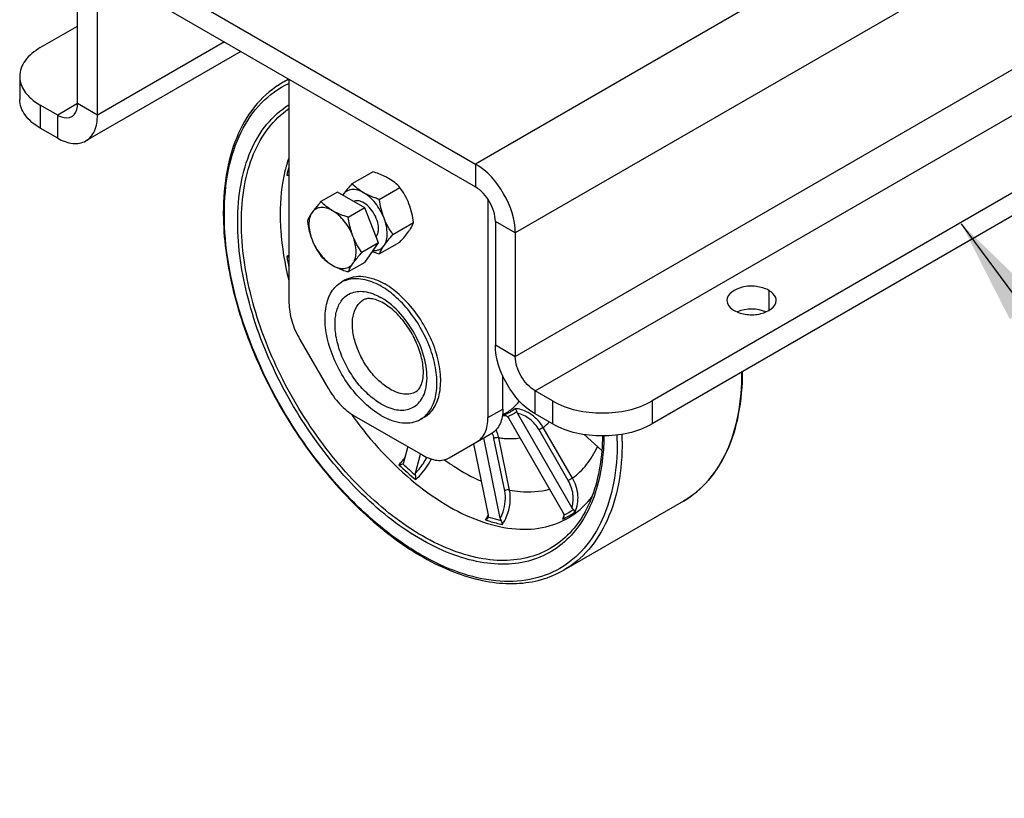
# Model space of a CAD drawing. Units: millimetres. Extents: x 235 to 13585, y -5508 to -773.
# Drawn here: x 10441 to 10721, y -3798 to -3577 of the extents above; entities that cross this region are included whole.
import ezdxf

# ---------------------------------------------------------------- set-up
doc = ezdxf.new("R2010")
doc.units = ezdxf.units.MM
doc.header["$LTSCALE"] = 346.5
doc.layers.get('0').update_dxf_attribs({"linetype": 'CONTINUOUS'})
for name, color, linetype in [('ASSI', 7, 'CONTINUOUS'), ('DETAILS', 7, 'CONTINUOUS'), ('GEOM', 7, 'CONTINUOUS')]:
    doc.layers.add(name, color=color, linetype=linetype)
doc.styles.get("Standard").update_dxf_attribs({"font": 'txt', "width": 0.8})
doc.dimstyles.get("Standard").update_dxf_attribs({"dimtxt": 30, "dimasz": 30, "dimexe": 0.5, "dimexo": 1.6, "dimtad": 1, "dimdec": 3, "dimdsep": 46, "dimtxsty": 'Standard', "dimblk": '_FILLED', "dimblk1": '_FILLED', "dimblk2": '_FILLED', "dimcen": 0.09, "dimadec": 0, "dimazin": 0, "dimtol": 1, "dimtp": 0.001, "dimtm": 0.001, "dimtfac": 1, "dimtdec": 3, "dimtofl": 0, "dimtmove": 0, "dimatfit": 3, "dimldrblk": '_FILLED', "dimfxl": 1, "dimtolj": 1, "dimarcsym": 0})

# ---------------------------------------------------------------- blocks, each defined once
blk = doc.blocks.new('_FILLED')
at = {"color": 0, "linetype": 'ByBlock'}
blk.add_solid([(0, 0), (-1, 0.1667), (-1, -0.1667)], dxfattribs=at)

msp = doc.modelspace()

# ---------------------------------------------------------------- linework, layer by layer
at = {"color": 7, "linetype": 'Continuous'}
for p, q in [((10535.73, -3623.16), (10541.6, -3619.77)), ((10543.48, -3627.64), (10549.35, -3624.25)), ((10531.59, -3625.55), (10526.89, -3628.26)), ((10539.35, -3630.02), (10531.59, -3625.55)), ((10539.35, -3630.02), (10534.64, -3632.74)), ((10543.23, -3640.02), (10539.35, -3630.02)), ((10547.36, -3637.63), (10553.23, -3634.24)), ((10543.23, -3640.02), (10538.52, -3642.74)), ((10539.35, -3645.54), (10543.23, -3640.02)), ((10543.48, -3643.15), (10549.35, -3639.76)), ((10539.35, -3645.54), (10534.64, -3648.25)), ((10578.71, -3689.03), (10579.11, -3689.04)), ((10598.24, -3715.24), (10582.76, -3688.44)), ((10580.26, -3689.88), (10595.74, -3716.69)), ((10577.85, -3718.29), (10573.17, -3695.42)), ((10601.69, -3694.45), (10606.78, -3698.97)), ((10606.99, -3694.93), (10606.9, -3694.85)), ((10551.57, -3697.91), (10550.36, -3702.42)), ((10570.28, -3697.09), (10574.43, -3717.37)), ((10553.78, -3705.45), (10555.23, -3700.02)), ((10550.22, -3702.7), (10550.12, -3702.78)), ((10574.38, -3718.12), (10574.44, -3717.95))]:
    msp.add_line(p, q, dxfattribs=at)
at = {"color": 9, "linetype": 'Continuous'}
for p, q in [((10590.09, -3692.48), (10588.9, -3693.17)), ((10598.4, -3706.87), (10590.09, -3692.48)), ((10580.49, -3710.24), (10577.44, -3695.38)), ((10597.21, -3707.56), (10588.9, -3693.17)), ((10579.12, -3710.45), (10576.08, -3695.59)), ((10598.4, -3706.87), (10597.21, -3707.56))]:
    msp.add_line(p, q, dxfattribs=at)
for centre, radius, start, end in [((10559.31, -3629.54), 43.03, 164.7928, 168.3764), ((10517.59, -3633.64), 12.77, 89.1451, 91.933), ((10523.71, -3665.66), 22.84, 105.029, 106.6468), ((10602.45, -3629.55), 86.46, 189.4675, 191.7071), ((10574.8, -3678.29), 11.43, 290.033, 291.8148), ((10577.91, -3696.75), 7.76, 81.1957, 84.0354), ((10574.82, -3678.4), 11.32, 291.8871, 309.9249), ((10577.86, -3697.07), 8.08, 77.3612, 81.1891), ((10575.49, -3678.74), 11.56, 292.5056, 307.4958), ((10580.36, -3697.92), 11.11, 47.1107, 55.6078), ((10580.84, -3680.88), 14.84, 308.5636, 317.4035), ((10568.28, -3697.04), 7.92, 21.5408, 22.3999), ((10530.62, -3685.26), 25.61, 316.0243, 319.0353), ((10610.79, -3638.23), 89.52, 226.3835, 230.4871), ((10530.37, -3685.04), 25.94, 319.0225, 321.7118), ((10609.63, -3639.34), 86.98, 226.8309, 230.0398), ((10562.32, -3711.7), 13.36, 331.955, 332.7282), ((10562.11, -3711.6), 13.59, 332.7317, 334.8928), ((10587.97, -3715.1), 8.38, 339.7959, 343.9624), ((10586.24, -3697.35), 22.23, 296.0272, 303.9742), ((10586.16, -3698.04), 22.54, 296.0473, 305.1611), ((10562.73, -3711.93), 12.88, 328.0772, 331.9754), ((10588.35, -3715.24), 7.98, 335.9519, 339.7938), ((10586.14, -3697.99), 22.6, 294.8353, 296.0373)]:
    msp.add_arc(centre, radius, start, end, dxfattribs=at)
at = {"color": 7, "linetype": 'Continuous'}
for centre, radius, start, end in [((10547.49, -3636.32), 17.48, 144.8935, 145.4912), ((10536.37, -3628.5), 3.9, 144.9057, 147.4402), ((10514.2, -3649.54), 6.49, 56.3997, 62.8476), ((10580.03, -3717.84), 2.22, 191.6214, 209.3445)]:
    msp.add_arc(centre, radius, start, end, dxfattribs=at)
for points, knots in [([(10546.08, -3621.66), (10545.74, -3621.47), (10544.3, -3620.71), (10542.77, -3620.14), (10541.6, -3619.77)], [0, 0, 0, 0, 0.238312, 1, 1, 1, 1]), ([(10549.35, -3624.25), (10548.89, -3623.76), (10547.86, -3622.81), (10546.7, -3622.02), (10546.08, -3621.66)], [0, 0, 0, 0, 0.480205, 1, 1, 1, 1]), ([(10535.73, -3623.16), (10535.25, -3623.69), (10534.37, -3624.7), (10533.55, -3625.75), (10533.19, -3626.26)], [0, 0, 0, 0, 0.532661, 1, 1, 1, 1]), ([(10539, -3625.74), (10538.46, -3625.43), (10537.38, -3624.94), (10535.7, -3624.73), (10534.2, -3625.17), (10533.47, -3625.87), (10533.19, -3626.26)], [0, 0, 0, 0, 0.293857, 0.547076, 0.773538, 1, 1, 1, 1]), ([(10539, -3625.74), (10538.38, -3625.38), (10537.22, -3624.59), (10536.19, -3623.64), (10535.73, -3623.16)], [0, 0, 0, 0, 0.519795, 1, 1, 1, 1]), ([(10551.89, -3628.9), (10551.57, -3628.06), (10550.81, -3626.46), (10549.86, -3624.96), (10549.35, -3624.25)], [0, 0, 0, 0, 0.506121, 1, 1, 1, 1]), ([(10526.89, -3628.26), (10526.64, -3628.53), (10525.76, -3629.53), (10524.91, -3630.57), (10524.35, -3631.37)], [0, 0, 0, 0, 0.272833, 1, 1, 1, 1]), ([(10530.17, -3630.85), (10529.54, -3630.48), (10528.38, -3629.7), (10527.35, -3628.75), (10526.89, -3628.26)], [0, 0, 0, 0, 0.519796, 1, 1, 1, 1]), ([(10538.25, -3628.24), (10537.9, -3628.12), (10537.21, -3627.96), (10536.51, -3628.07), (10536.21, -3628.2)], [0, 0, 0, 0, 0.533447, 1, 1, 1, 1]), ([(10543.25, -3635.95), (10543.25, -3635.17), (10542.92, -3633.53), (10541.82, -3631.27), (10540.26, -3629.39), (10538.92, -3628.49), (10538.25, -3628.24)], [0, 0, 0, 0, 0.243302, 0.512486, 0.774709, 1, 1, 1, 1]), ([(10543.48, -3627.64), (10543.08, -3627.51), (10541.54, -3626.99), (10540.04, -3626.34), (10539, -3625.74)], [0, 0, 0, 0, 0.260474, 1, 1, 1, 1]), ([(10544.82, -3632.98), (10544.23, -3631.45), (10542.99, -3629.31), (10540.84, -3627.01), (10539.63, -3626.1), (10539, -3625.74)], [0, 0, 0, 0, 0.521739, 0.771685, 1, 1, 1, 1]), ([(10544.82, -3632.98), (10544.49, -3632.13), (10543.95, -3630.36), (10543.62, -3628.55), (10543.48, -3627.64)], [0, 0, 0, 0, 0.497276, 1, 1, 1, 1]), ([(10530.17, -3630.85), (10529.62, -3630.53), (10528.54, -3630.05), (10526.86, -3629.83), (10525.36, -3630.27), (10524.63, -3630.97), (10524.35, -3631.37)], [0, 0, 0, 0, 0.293861, 0.547076, 0.773535, 1, 1, 1, 1]), ([(10534.64, -3632.74), (10534.24, -3632.61), (10532.7, -3632.09), (10531.2, -3631.45), (10530.17, -3630.85)], [0, 0, 0, 0, 0.260473, 1, 1, 1, 1]), ([(10535.98, -3638.08), (10535.39, -3636.56), (10534.15, -3634.41), (10532, -3632.11), (10530.79, -3631.21), (10530.17, -3630.85)], [0, 0, 0, 0, 0.521739, 0.771682, 1, 1, 1, 1]), ([(10553.23, -3634.24), (10553.1, -3633.33), (10552.77, -3631.52), (10552.22, -3629.75), (10551.89, -3628.9)], [0, 0, 0, 0, 0.502724, 1, 1, 1, 1]), ([(10524.35, -3631.37), (10524.19, -3631.59), (10523.68, -3632.35), (10523.24, -3633.17), (10523.01, -3633.78)], [0, 0, 0, 0, 0.293865, 1, 1, 1, 1]), ([(10523.01, -3633.78), (10523.08, -3634.24), (10523.37, -3636.05), (10523.85, -3637.84), (10524.35, -3639.12)], [0, 0, 0, 0, 0.251932, 1, 1, 1, 1]), ([(10524.35, -3631.37), (10523.68, -3632.31), (10523.31, -3634.31), (10523.63, -3636.94), (10524.06, -3638.39), (10524.35, -3639.12)], [0, 0, 0, 0, 0.435473, 0.704967, 1, 1, 1, 1]), ([(10535.98, -3638.08), (10535.82, -3637.66), (10535.21, -3635.92), (10534.84, -3634.11), (10534.64, -3632.74)], [0, 0, 0, 0, 0.247845, 1, 1, 1, 1]), ([(10547.36, -3637.63), (10546.86, -3636.92), (10545.9, -3635.42), (10545.15, -3633.82), (10544.82, -3632.98)], [0, 0, 0, 0, 0.493879, 1, 1, 1, 1]), ([(10544.82, -3640.74), (10545.49, -3639.79), (10545.86, -3637.8), (10545.54, -3635.16), (10545.11, -3633.71), (10544.82, -3632.98)], [0, 0, 0, 0, 0.435473, 0.70497, 1, 1, 1, 1]), ([(10543.18, -3636.79), (10543.19, -3636.72), (10543.23, -3636.44), (10543.25, -3636.16), (10543.25, -3635.95)], [0, 0, 0, 0, 0.24107, 1, 1, 1, 1]), ([(10549.35, -3639.76), (10549.83, -3639.23), (10550.71, -3638.22), (10551.53, -3637.17), (10551.89, -3636.66)], [0, 0, 0, 0, 0.532661, 1, 1, 1, 1]), ([(10551.89, -3636.66), (10552.05, -3636.43), (10552.56, -3635.67), (10553, -3634.85), (10553.23, -3634.24)], [0, 0, 0, 0, 0.293865, 1, 1, 1, 1]), ([(10524.35, -3639.12), (10524.67, -3639.96), (10525.43, -3641.56), (10526.38, -3643.06), (10526.89, -3643.77)], [0, 0, 0, 0, 0.506121, 1, 1, 1, 1]), ([(10524.35, -3639.12), (10524.94, -3640.65), (10526.18, -3642.8), (10528.33, -3645.1), (10529.54, -3646), (10530.17, -3646.36)], [0, 0, 0, 0, 0.521739, 0.771682, 1, 1, 1, 1]), ([(10538.52, -3642.74), (10538.02, -3642.02), (10537.07, -3640.53), (10536.31, -3638.92), (10535.98, -3638.08)], [0, 0, 0, 0, 0.493879, 1, 1, 1, 1]), ([(10535.98, -3645.84), (10536.65, -3644.89), (10537.02, -3642.9), (10536.7, -3640.27), (10536.27, -3638.82), (10535.98, -3638.08)], [0, 0, 0, 0, 0.435473, 0.704967, 1, 1, 1, 1]), ([(10542.54, -3638.25), (10542.62, -3638.15), (10542.94, -3637.72), (10543.11, -3637.19), (10543.18, -3636.79)], [0, 0, 0, 0, 0.23156, 1, 1, 1, 1]), ([(10544.82, -3640.74), (10545.18, -3640.23), (10546.01, -3639.17), (10546.89, -3638.16), (10547.36, -3637.63)], [0, 0, 0, 0, 0.467339, 1, 1, 1, 1]), ([(10541.73, -3642.16), (10542.04, -3642.18), (10542.65, -3642.16), (10543.51, -3641.9), (10544.26, -3641.42), (10544.65, -3640.98), (10544.82, -3640.74)], [0, 0, 0, 0, 0.261136, 0.50749, 0.749867, 1, 1, 1, 1]), ([(10543.48, -3643.15), (10543.55, -3642.97), (10543.92, -3642.12), (10544.4, -3641.33), (10544.82, -3640.74)], [0, 0, 0, 0, 0.210275, 1, 1, 1, 1]), ([(10526.89, -3643.77), (10527.35, -3644.26), (10528.38, -3645.21), (10529.54, -3646), (10530.17, -3646.36)], [0, 0, 0, 0, 0.480204, 1, 1, 1, 1]), ([(10535.98, -3645.84), (10536.16, -3645.6), (10536.95, -3644.52), (10537.83, -3643.51), (10538.52, -3642.74)], [0, 0, 0, 0, 0.223918, 1, 1, 1, 1]), ([(10541.52, -3642.45), (10541.67, -3642.52), (10542.32, -3642.77), (10542.98, -3642.99), (10543.48, -3643.15)], [0, 0, 0, 0, 0.24659, 1, 1, 1, 1]), ([(10530.17, -3646.36), (10530.71, -3646.68), (10531.79, -3647.16), (10533.47, -3647.37), (10534.97, -3646.94), (10535.7, -3646.24), (10535.98, -3645.84)], [0, 0, 0, 0, 0.293861, 0.547076, 0.773535, 1, 1, 1, 1]), ([(10530.17, -3646.36), (10530.5, -3646.55), (10531.94, -3647.31), (10533.47, -3647.88), (10534.64, -3648.25)], [0, 0, 0, 0, 0.238312, 1, 1, 1, 1]), ([(10534.64, -3648.25), (10534.71, -3648.07), (10535.08, -3647.23), (10535.56, -3646.44), (10535.98, -3645.84)], [0, 0, 0, 0, 0.210275, 1, 1, 1, 1]), ([(10582.09, -3687.08), (10582.13, -3687.12), (10582.34, -3687.36), (10582.46, -3687.66), (10582.53, -3687.91)], [0, 0, 0, 0, 0.18256, 1, 1, 1, 1]), ([(10549.04, -3703.04), (10549.25, -3703.03), (10549.62, -3702.97), (10549.98, -3702.87), (10550.12, -3702.78)], [0, 0, 0, 0, 0.558384, 1, 1, 1, 1]), ([(10553.77, -3706.01), (10553.76, -3705.96), (10553.73, -3705.77), (10553.74, -3705.58), (10553.78, -3705.45)], [0, 0, 0, 0, 0.274539, 1, 1, 1, 1]), ([(10574.43, -3717.37), (10574.44, -3717.42), (10574.48, -3717.61), (10574.48, -3717.81), (10574.44, -3717.95)], [0, 0, 0, 0, 0.272598, 1, 1, 1, 1]), ([(10599.14, -3716.47), (10599.14, -3716.42), (10599.04, -3716.15), (10598.83, -3715.94), (10598.66, -3715.79)], [0, 0, 0, 0, 0.166276, 1, 1, 1, 1]), ([(10573.67, -3718.74), (10573.74, -3718.7), (10574.02, -3718.54), (10574.27, -3718.32), (10574.38, -3718.12)], [0, 0, 0, 0, 0.269993, 1, 1, 1, 1]), ([(10578.46, -3720.03), (10578.45, -3719.94), (10578.38, -3719.56), (10578.24, -3719.19), (10578.09, -3718.93)], [0, 0, 0, 0, 0.212556, 1, 1, 1, 1])]:
    msp.add_open_spline(points, degree=3, knots=knots, dxfattribs=at)
for points in [[(10517.16, -3620.88), (10517.36, -3620.75), (10517.57, -3620.65), (10517.79, -3620.6)], [(10579.11, -3689.05), (10579.4, -3689.09), (10579.71, -3689.21), (10579.92, -3689.42)], [(10579.92, -3689.42), (10580.05, -3689.56), (10580.16, -3689.71), (10580.26, -3689.88)], [(10582.76, -3688.44), (10582.66, -3688.27), (10582.58, -3688.09), (10582.53, -3687.91)], [(10550.36, -3702.42), (10550.34, -3702.52), (10550.29, -3702.62), (10550.22, -3702.7)], [(10553.84, -3707.29), (10553.86, -3706.87), (10553.85, -3706.43), (10553.77, -3706.01)], [(10595.74, -3716.69), (10595.85, -3716.89), (10595.95, -3717.1), (10595.99, -3717.33)], [(10595.92, -3718.02), (10596, -3717.8), (10596.04, -3717.55), (10595.99, -3717.33)], [(10598.66, -3715.79), (10598.49, -3715.63), (10598.35, -3715.44), (10598.24, -3715.24)], [(10595.63, -3718.49), (10595.75, -3718.35), (10595.85, -3718.19), (10595.92, -3718.02)]]:
    msp.add_open_spline(points, degree=3, dxfattribs=at)
at = {"color": 9, "linetype": 'Continuous'}
for points, knots in [([(10586.64, -3688.75), (10586.29, -3688.51), (10584.9, -3687.67), (10583.29, -3687.18), (10582.09, -3687.08)], [0, 0, 0, 0, 0.259625, 1, 1, 1, 1]), ([(10588.9, -3693.17), (10588.23, -3691.99), (10586.46, -3689.93), (10584.01, -3688.71), (10582.76, -3688.44)], [0, 0, 0, 0, 0.514228, 1, 1, 1, 1]), ([(10577.44, -3695.38), (10577.23, -3695.32), (10576.75, -3695.34), (10576.29, -3695.48), (10576.08, -3695.59)], [0, 0, 0, 0, 0.480609, 1, 1, 1, 1]), ([(10577.44, -3695.38), (10577.4, -3695.18), (10577.21, -3694.4), (10576.93, -3693.64), (10576.66, -3693.11)], [0, 0, 0, 0, 0.257675, 1, 1, 1, 1]), ([(10577.44, -3695.38), (10577.96, -3695.46), (10579.95, -3695.71), (10581.99, -3695.65), (10583.45, -3695.41)], [0, 0, 0, 0, 0.261327, 1, 1, 1, 1]), ([(10598.4, -3706.87), (10599.9, -3705.77), (10602.7, -3703.04), (10604.7, -3699.69), (10605.54, -3697.88)], [0, 0, 0, 0, 0.484204, 1, 1, 1, 1]), ([(10553.78, -3705.45), (10554.12, -3705.09), (10555.36, -3703.7), (10556.42, -3702.14), (10557.02, -3700.9)], [0, 0, 0, 0, 0.263401, 1, 1, 1, 1]), ([(10553.84, -3707.29), (10554.31, -3706.85), (10556.03, -3705.08), (10557.49, -3703.04), (10558.28, -3701.4)], [0, 0, 0, 0, 0.260812, 1, 1, 1, 1]), ([(10562.03, -3701.68), (10562.88, -3702.3), (10566.19, -3704.58), (10569.72, -3706.54), (10572.45, -3707.72)], [0, 0, 0, 0, 0.26185, 1, 1, 1, 1]), ([(10598.24, -3715.24), (10598.62, -3714.02), (10598.8, -3711.29), (10597.89, -3708.73), (10597.21, -3707.56)], [0, 0, 0, 0, 0.485762, 1, 1, 1, 1]), ([(10599.14, -3716.47), (10599.82, -3715.03), (10600.33, -3711.6), (10599.26, -3708.35), (10598.4, -3706.87)], [0, 0, 0, 0, 0.481828, 1, 1, 1, 1]), ([(10577.85, -3718.29), (10578.18, -3717.68), (10579.25, -3715.23), (10579.52, -3712.4), (10579.12, -3710.45)], [0, 0, 0, 0, 0.255872, 1, 1, 1, 1]), ([(10578.46, -3720.03), (10578.94, -3719.32), (10580.53, -3716.33), (10581, -3712.71), (10580.49, -3710.24)], [0, 0, 0, 0, 0.253242, 1, 1, 1, 1]), ([(10580.49, -3710.24), (10580.27, -3710.18), (10579.79, -3710.2), (10579.33, -3710.34), (10579.12, -3710.45)], [0, 0, 0, 0, 0.480609, 1, 1, 1, 1]), ([(10580.49, -3710.24), (10581.48, -3710.43), (10585.25, -3710.97), (10589.16, -3710.73), (10591.86, -3710)], [0, 0, 0, 0, 0.265556, 1, 1, 1, 1]), ([(10573.67, -3718.74), (10574.07, -3718.87), (10575.65, -3719.37), (10577.25, -3719.78), (10578.46, -3720.03)], [0, 0, 0, 0, 0.255714, 1, 1, 1, 1]), ([(10578.09, -3718.93), (10577.79, -3718.86), (10576.56, -3718.58), (10575.35, -3718.24), (10574.44, -3717.95)], [0, 0, 0, 0, 0.245708, 1, 1, 1, 1])]:
    msp.add_open_spline(points, degree=3, knots=knots, dxfattribs=at)
for points in [[(10590.09, -3692.48), (10589.5, -3691.49), (10588.77, -3690.56), (10587.92, -3689.78)], [(10576.08, -3695.59), (10575.98, -3695.1), (10575.84, -3694.61), (10575.65, -3694.13)]]:
    msp.add_open_spline(points, degree=3, dxfattribs=at)
at = {"layer": 'ASSI', "color": 7, "linetype": 'Continuous'}
for p, q in [((10517.7, -3593.44), (10515.98, -3594.43)), ((10533.76, -3650.55), (10532.7, -3651.17)), ((10556.26, -3689.52), (10555.2, -3690.14)), ((10629.92, -3713.4), (10595.97, -3732.99))]:
    msp.add_line(p, q, dxfattribs=at)
at = {"layer": 'ASSI', "color": 9, "linetype": 'Continuous'}
msp.add_line((10654.26, -3653.5), (10654.26, -3659.13), dxfattribs=at)
at = {"layer": 'ASSI', "color": 7, "linetype": 'Continuous'}
for centre, radius, start, end in [((10536.49, -3657.73), 7.58, 110.813, 119.9705), ((10533.81, -3669.84), 20.28, 59.9803, 62.9303), ((10551.41, -3683.58), 7.58, 300.029, 309.1867)]:
    msp.add_arc(centre, radius, start, end, dxfattribs=at)
for points, knots in [([(10533.76, -3650.55), (10534.51, -3650.13), (10536.21, -3649.51), (10539.04, -3649.43), (10542.06, -3650.16), (10544.03, -3651.1), (10545.01, -3651.67)], [0, 0, 0, 0, 0.217774, 0.450956, 0.710193, 1, 1, 1, 1]), ([(10533.8, -3650.65), (10534.46, -3650.4), (10535.9, -3650.07), (10539.11, -3650.14), (10541.5, -3651), (10543.04, -3651.78)], [0, 0, 0, 0, 0.22194, 0.459322, 1, 1, 1, 1]), ([(10543.95, -3689.02), (10542.29, -3688.06), (10539.06, -3685.57), (10534.92, -3680.87), (10531.51, -3675.33), (10529.12, -3669.41), (10527.93, -3663.58), (10528.05, -3658.29), (10529.35, -3654.5), (10531.1, -3652.29), (10532.15, -3651.49), (10532.7, -3651.17)], [0, 0, 0, 0, 0.128736, 0.27039, 0.417609, 0.562018, 0.695747, 0.813064, 0.912472, 0.957121, 1, 1, 1, 1]), ([(10556.2, -3689.45), (10557.2, -3688.64), (10558.89, -3686.31), (10559.98, -3681.85), (10559.83, -3676.62), (10558.48, -3670.97), (10556.03, -3665.3), (10552.67, -3660.03), (10548.66, -3655.57), (10545.55, -3653.2), (10543.95, -3652.28)], [0, 0, 0, 0, 0.088433, 0.19096, 0.310654, 0.445104, 0.588604, 0.733827, 0.873161, 1, 1, 1, 1]), ([(10556.26, -3689.52), (10556.82, -3689.2), (10557.87, -3688.4), (10559.62, -3686.19), (10560.92, -3682.4), (10561.04, -3677.11), (10559.85, -3671.28), (10557.46, -3665.37), (10554.05, -3659.82), (10549.91, -3655.12), (10546.68, -3652.63), (10545.01, -3651.67)], [0, 0, 0, 0, 0.042879, 0.087528, 0.186936, 0.304253, 0.437982, 0.582391, 0.72961, 0.871264, 1, 1, 1, 1]), ([(10544.68, -3657.15), (10544.06, -3656.79), (10542.91, -3656.23), (10541.25, -3655.82), (10539.92, -3655.82), (10539.21, -3656.07), (10538.93, -3656.23)], [0, 0, 0, 0, 0.352417, 0.632828, 0.840825, 1, 1, 1, 1]), ([(10553.93, -3682.21), (10555.06, -3681.56), (10555.83, -3679.52), (10556.04, -3677.11), (10555.94, -3674.54), (10555.18, -3671.04), (10553.45, -3666.83), (10550.99, -3662.87), (10548.07, -3659.55), (10545.82, -3657.81), (10544.68, -3657.15)], [0, 0, 0, 0, 0.133402, 0.1883, 0.250861, 0.393712, 0.551374, 0.712539, 0.865811, 1, 1, 1, 1]), ([(10543.95, -3689.02), (10544.94, -3689.59), (10546.91, -3690.53), (10549.92, -3691.26), (10552.76, -3691.18), (10554.46, -3690.57), (10555.2, -3690.14)], [0, 0, 0, 0, 0.289807, 0.549044, 0.782226, 1, 1, 1, 1])]:
    msp.add_open_spline(points, degree=3, knots=knots, dxfattribs=at)
at = {"layer": 'ASSI', "color": 3, "linetype": 'Continuous'}
for points, knots in [([(10654.26, -3653.5), (10653.18, -3652.88), (10650.54, -3652.21), (10646.25, -3652.26), (10642.31, -3654.46), (10642.31, -3656.36)], [0, 0, 0, 0, 0.277653, 0.577451, 1, 1, 1, 1]), ([(10656.31, -3656.36), (10656.31, -3656.09), (10656.1, -3654.88), (10655.08, -3653.97), (10654.26, -3653.5)], [0, 0, 0, 0, 0.220878, 1, 1, 1, 1]), ([(10642.31, -3656.36), (10642.31, -3656.63), (10642.53, -3657.84), (10643.55, -3658.75), (10644.36, -3659.22)], [0, 0, 0, 0, 0.220878, 1, 1, 1, 1]), ([(10644.36, -3659.22), (10645.45, -3659.84), (10648.09, -3660.51), (10652.38, -3660.46), (10656.31, -3658.26), (10656.31, -3656.36)], [0, 0, 0, 0, 0.277653, 0.577451, 1, 1, 1, 1])]:
    msp.add_open_spline(points, degree=3, knots=knots, dxfattribs=at)
at = {"layer": 'ASSI', "color": 9, "linetype": 'Continuous'}
for points, knots in [([(10543.95, -3685.76), (10542.66, -3685.01), (10540.13, -3683.09), (10536.86, -3679.48), (10534.11, -3675.21), (10532.09, -3670.6), (10530.94, -3666), (10530.76, -3661.72), (10531.56, -3658.05), (10532.88, -3656.08), (10533.67, -3655.38)], [0, 0, 0, 0, 0.126271, 0.264911, 0.409518, 0.552694, 0.687267, 0.807567, 0.910976, 1, 1, 1, 1]), ([(10533.67, -3655.38), (10534.15, -3654.95), (10535.25, -3654.24), (10537.2, -3653.72), (10539.35, -3653.77), (10540.79, -3654.14), (10541.52, -3654.4)], [0, 0, 0, 0, 0.230803, 0.46648, 0.720034, 1, 1, 1, 1]), ([(10546.43, -3681.47), (10545.32, -3680.83), (10543.16, -3679.17), (10540.4, -3676.03), (10538.13, -3672.34), (10536.54, -3668.39), (10535.75, -3664.51), (10535.83, -3660.98), (10536.82, -3658.05), (10538.18, -3656.66), (10538.93, -3656.23)], [0, 0, 0, 0, 0.128822, 0.270566, 0.417881, 0.562384, 0.6962, 0.813593, 0.913065, 1, 1, 1, 1]), ([(10541.52, -3654.4), (10541.72, -3654.48), (10542.56, -3654.8), (10543.36, -3655.21), (10543.95, -3655.55)], [0, 0, 0, 0, 0.240688, 1, 1, 1, 1]), ([(10556.8, -3680.91), (10557.2, -3678.72), (10556.89, -3673.76), (10554.29, -3666.64), (10549.96, -3660.19), (10546.05, -3656.76), (10543.95, -3655.55)], [0, 0, 0, 0, 0.22461, 0.486782, 0.756333, 1, 1, 1, 1]), ([(10543.95, -3685.76), (10544.67, -3686.17), (10546.1, -3686.87), (10548.3, -3687.49), (10550.39, -3687.61), (10552.3, -3687.2), (10553.97, -3686.27), (10555.31, -3684.86), (10556.29, -3683.03), (10556.67, -3681.65), (10556.8, -3680.91)], [0, 0, 0, 0, 0.14908, 0.284331, 0.407107, 0.520882, 0.631148, 0.744319, 0.866039, 1, 1, 1, 1]), ([(10546.43, -3681.47), (10547.09, -3681.85), (10548.4, -3682.47), (10550.41, -3682.96), (10552.3, -3682.91), (10553.43, -3682.5), (10553.93, -3682.21)], [0, 0, 0, 0, 0.289807, 0.549044, 0.782227, 1, 1, 1, 1])]:
    msp.add_open_spline(points, degree=3, knots=knots, dxfattribs=at)
at = {"layer": 'ASSI', "color": 7, "linetype": 'Continuous'}
msp.add_open_spline([(10653.4, -3659.61), (10650.91, -3658.58), (10647.8, -3658.57), (10645.3, -3659.58)], degree=3, dxfattribs=at)
at = {"layer": 'GEOM', "color": 9, "linetype": 'Continuous'}
for p, q in [((10791.57, -3490.13), (10570.82, -3617.58)), ((10814.19, -3503.2), (10582.14, -3637.17)), ((10582.14, -3672.28), (10844.6, -3520.75)), ((10587.8, -3682.08), (10855.91, -3527.28)), ((10499.41, -3582.88), (10463.34, -3603.7)), ((10447.08, -3600.84), (10447.08, -3607.37)), ((10457.69, -3600.43), (10452.03, -3603.7)), ((10463.34, -3603.7), (10457.69, -3600.43)), ((10452.03, -3610.23), (10452.03, -3603.7)), ((10570.82, -3617.58), (10570.82, -3624.11)), ((10582.14, -3637.17), (10576.48, -3633.91)), ((10576.48, -3669.02), (10582.14, -3672.28)), ((10587.8, -3688.61), (10587.8, -3682.08)), ((10592.74, -3684.94), (10592.74, -3691.47)), ((10621.03, -3684.94), (10621.03, -3691.47)), ((10574.36, -3689.66), (10578.6, -3687.22))]:
    msp.add_line(p, q, dxfattribs=at)
at = {"layer": 'GEOM', "color": 3, "linetype": 'Continuous'}
for p, q in [((10875.01, -3538.31), (10621.03, -3684.94)), ((10469, -3558.79), (10570.82, -3617.58)), ((10457.69, -3600.43), (10457.69, -3565.32)), ((10447.08, -3584.51), (10457.69, -3578.39)), ((10452.03, -3603.7), (10447.08, -3600.84)), ((10582.14, -3637.17), (10582.14, -3672.28)), ((10592.74, -3684.94), (10587.8, -3682.08))]:
    msp.add_line(p, q, dxfattribs=at)
at = {"layer": 'GEOM', "color": 7, "linetype": 'Continuous'}
for p, q in [((10880.66, -3541.57), (10621.03, -3691.47)), ((10469, -3565.32), (10570.82, -3624.11)), ((10463.34, -3603.7), (10463.34, -3568.59)), ((10504.09, -3585.58), (10460.03, -3611.02)), ((10441.22, -3592.68), (10441.22, -3599.21)), ((10517.79, -3593.49), (10517.79, -3657.01)), ((10452.03, -3610.23), (10447.08, -3607.37)), ((10574.36, -3627.64), (10574.36, -3689.66)), ((10576.48, -3633.91), (10576.48, -3669.02)), ((10520.9, -3667.46), (10528.83, -3681.19)), ((10578.6, -3687.22), (10578.6, -3677.68)), ((10536.33, -3689.11), (10555.82, -3700.37)), ((10592.74, -3691.47), (10587.8, -3688.61)), ((10571.25, -3696.53), (10575.5, -3694.08)), ((10563.32, -3701.11), (10571.25, -3696.53))]:
    msp.add_line(p, q, dxfattribs=at)
at = {"layer": 'GEOM', "color": 9, "linetype": 'Continuous'}
for centre, radius, start, end in [((10529.33, -3617.56), 26.71, 115.6508, 119.9996), ((10628.08, -3622.35), 113.89, 215.5752, 216.0425), ((10535.22, -3696.38), 75.91, 0.0049, 1.3536), ((10535.55, -3696.38), 76.99, 0.0057, 1.4569)]:
    msp.add_arc(centre, radius, start, end, dxfattribs=at)
at = {"layer": 'GEOM', "color": 7, "linetype": 'Continuous'}
msp.add_arc((10574.74, -3631.46), 75.62, 180.0003, 180.3115, dxfattribs=at)
at = {"layer": 'GEOM', "color": 3, "linetype": 'Continuous'}
for points, knots in [([(10447.08, -3584.51), (10445.43, -3585.47), (10442.58, -3587.64), (10441.22, -3591.12), (10441.22, -3592.68)], [0, 0, 0, 0, 0.550787, 1, 1, 1, 1]), ([(10441.22, -3592.68), (10441.22, -3593.11), (10441.4, -3594.94), (10442.33, -3596.65), (10443.23, -3597.72)], [0, 0, 0, 0, 0.238103, 1, 1, 1, 1]), ([(10443.23, -3597.72), (10443.48, -3598.01), (10444.61, -3599.22), (10445.98, -3600.21), (10447.08, -3600.84)], [0, 0, 0, 0, 0.233091, 1, 1, 1, 1]), ([(10456.03, -3604.09), (10456.29, -3603.94), (10457.37, -3603.04), (10457.69, -3601.51), (10457.69, -3600.43)], [0, 0, 0, 0, 0.220942, 1, 1, 1, 1]), ([(10452.03, -3603.7), (10452.38, -3603.9), (10453.6, -3604.5), (10455.19, -3604.58), (10456.03, -3604.09)], [0, 0, 0, 0, 0.295354, 1, 1, 1, 1]), ([(10582.14, -3637.17), (10582.14, -3633.3), (10579.49, -3625.64), (10574.18, -3619.52), (10570.82, -3617.58)], [0, 0, 0, 0, 0.500001, 1, 1, 1, 1]), ([(10587.8, -3682.08), (10586.12, -3681.11), (10583.46, -3678.05), (10582.14, -3674.22), (10582.14, -3672.28)], [0, 0, 0, 0, 0.499999, 1, 1, 1, 1]), ([(10592.74, -3684.94), (10596.94, -3687.36), (10606.89, -3689.28), (10616.83, -3687.36), (10621.03, -3684.94)], [0, 0, 0, 0, 0.500001, 1, 1, 1, 1])]:
    msp.add_open_spline(points, degree=3, knots=knots, dxfattribs=at)
at = {"layer": 'GEOM', "color": 7, "linetype": 'Continuous'}
for points, knots in [([(10515.98, -3594.43), (10513.28, -3595.99), (10508.24, -3600.21), (10502.9, -3608.93), (10499.73, -3619.62), (10499.11, -3627.39), (10499.11, -3631.46)], [0, 0, 0, 0, 0.21986, 0.453932, 0.712426, 1, 1, 1, 1]), ([(10447.08, -3607.37), (10445.43, -3606.42), (10442.58, -3604.24), (10441.22, -3600.77), (10441.22, -3599.21)], [0, 0, 0, 0, 0.550787, 1, 1, 1, 1]), ([(10460.03, -3611.02), (10461.11, -3610.4), (10462.97, -3608.07), (10463.34, -3605.23), (10463.34, -3603.7)], [0, 0, 0, 0, 0.449215, 1, 1, 1, 1]), ([(10452.03, -3610.23), (10453.35, -3611), (10456, -3612.09), (10458.95, -3611.65), (10460.03, -3611.02)], [0, 0, 0, 0, 0.550783, 1, 1, 1, 1]), ([(10576.48, -3633.91), (10576.48, -3631.97), (10575.16, -3628.14), (10572.5, -3625.08), (10570.82, -3624.11)], [0, 0, 0, 0, 0.500001, 1, 1, 1, 1]), ([(10499.11, -3631.87), (10499.15, -3638.7), (10501.12, -3653.03), (10508.29, -3674.03), (10519.29, -3694.21), (10533.23, -3711.96), (10549.01, -3725.84), (10563.3, -3733.59), (10574.52, -3736.53), (10582.29, -3737.08), (10589.55, -3735.99), (10593.97, -3734.15), (10595.97, -3732.99)], [0, 0, 0, 0, 0.128767, 0.270006, 0.416547, 0.560199, 0.693318, 0.810477, 0.862672, 0.910974, 0.956299, 1, 1, 1, 1]), ([(10517.79, -3657.01), (10517.79, -3658.74), (10518.44, -3662.41), (10519.93, -3665.79), (10520.9, -3667.46)], [0, 0, 0, 0, 0.474438, 1, 1, 1, 1]), ([(10587.8, -3688.61), (10584.44, -3686.67), (10579.13, -3680.55), (10576.48, -3672.89), (10576.48, -3669.02)], [0, 0, 0, 0, 0.499999, 1, 1, 1, 1]), ([(10629.92, -3713.4), (10632.6, -3711.85), (10637.61, -3707.65), (10642.95, -3698.99), (10646.12, -3688.38), (10646.76, -3680.67), (10646.78, -3676.62)], [0, 0, 0, 0, 0.220067, 0.454228, 0.712642, 1, 1, 1, 1]), ([(10528.83, -3681.19), (10529.79, -3682.86), (10531.97, -3685.84), (10534.82, -3688.24), (10536.33, -3689.11)], [0, 0, 0, 0, 0.525563, 1, 1, 1, 1]), ([(10571.25, -3696.53), (10571.75, -3696.25), (10572.67, -3695.47), (10573.66, -3693.86), (10574.25, -3691.87), (10574.36, -3690.43), (10574.36, -3689.66)], [0, 0, 0, 0, 0.217773, 0.450952, 0.710201, 1, 1, 1, 1]), ([(10578.6, -3687.22), (10578.6, -3687.98), (10578.49, -3689.42), (10577.9, -3691.41), (10576.92, -3693.02), (10575.99, -3693.8), (10575.5, -3694.08)], [0, 0, 0, 0, 0.289799, 0.549048, 0.782227, 1, 1, 1, 1]), ([(10621.03, -3691.47), (10616.83, -3693.89), (10606.89, -3695.81), (10596.94, -3693.89), (10592.74, -3691.47)], [0, 0, 0, 0, 0.499999, 1, 1, 1, 1]), ([(10602, -3716.43), (10602.81, -3714.95), (10605.87, -3708.16), (10606.94, -3700.61), (10607.04, -3694.87)], [0, 0, 0, 0, 0.227092, 1, 1, 1, 1]), ([(10555.82, -3700.37), (10556.48, -3700.75), (10557.79, -3701.37), (10559.8, -3701.86), (10561.69, -3701.81), (10562.83, -3701.4), (10563.32, -3701.11)], [0, 0, 0, 0, 0.289798, 0.549047, 0.782226, 1, 1, 1, 1])]:
    msp.add_open_spline(points, degree=3, knots=knots, dxfattribs=at)
at = {"layer": 'GEOM', "color": 9, "linetype": 'Continuous'}
for points, knots in [([(10499.41, -3631.87), (10499.41, -3627.63), (10500.08, -3619.59), (10503.56, -3608.63), (10509.42, -3599.94), (10514.88, -3596.01), (10517.76, -3594.67)], [0, 0, 0, 0, 0.291276, 0.549956, 0.781807, 1, 1, 1, 1]), ([(10503.2, -3634.06), (10503.2, -3630.42), (10503.74, -3623.49), (10506.47, -3613.94), (10511.05, -3606.12), (10515.38, -3602.25), (10517.71, -3600.79)], [0, 0, 0, 0, 0.289112, 0.548515, 0.782244, 1, 1, 1, 1]), ([(10504.25, -3634.19), (10504.25, -3630.71), (10504.75, -3624.06), (10507.28, -3614.87), (10511.52, -3607.27), (10515.53, -3603.4), (10517.7, -3601.91)], [0, 0, 0, 0, 0.288205, 0.547749, 0.782144, 1, 1, 1, 1]), ([(10517.71, -3615.91), (10517.3, -3617.1), (10515.81, -3622.3), (10515.29, -3627.74), (10515.29, -3631.87)], [0, 0, 0, 0, 0.233726, 1, 1, 1, 1]), ([(10611.13, -3696.37), (10611.13, -3700.37), (10610.52, -3707.99), (10607.44, -3718.44), (10602.25, -3726.94), (10595.04, -3733), (10586.18, -3736.21), (10576.23, -3736.46), (10565.63, -3733.91), (10554.73, -3728.72), (10543.89, -3721.12), (10529.75, -3707.88), (10514.8, -3687.46), (10502.84, -3660.34), (10499.41, -3641.03), (10499.41, -3631.87)], [0, 0, 0, 0, 0.060434, 0.114494, 0.16312, 0.208532, 0.253945, 0.30257, 0.356631, 0.417063, 0.483708, 0.555616, 0.708708, 0.8618, 1, 1, 1, 1]), ([(10515.29, -3631.87), (10515.29, -3633.37), (10515.51, -3639.68), (10516.56, -3645.95), (10517.71, -3650.63)], [0, 0, 0, 0, 0.237586, 1, 1, 1, 1]), ([(10602.47, -3716.75), (10601.29, -3719.01), (10598.45, -3723.17), (10592.7, -3727.95), (10585.82, -3730.81), (10578.09, -3731.66), (10569.79, -3730.54), (10557.74, -3726.35), (10542.72, -3716.36), (10526.9, -3699.47), (10514.05, -3678.84), (10505.55, -3656.7), (10503.2, -3641.34), (10503.2, -3634.06)], [0, 0, 0, 0, 0.047261, 0.091982, 0.136533, 0.183327, 0.234235, 0.290315, 0.418209, 0.563293, 0.716071, 0.865143, 1, 1, 1, 1]), ([(10602, -3716.43), (10600.8, -3718.61), (10597.94, -3722.63), (10592.2, -3727.19), (10585.37, -3729.87), (10577.73, -3730.58), (10569.55, -3729.37), (10557.7, -3725.12), (10542.96, -3715.19), (10527.45, -3698.51), (10514.87, -3678.2), (10506.54, -3656.43), (10504.25, -3641.35), (10504.25, -3634.19)], [0, 0, 0, 0, 0.046935, 0.091508, 0.136089, 0.183044, 0.234175, 0.290481, 0.418703, 0.563859, 0.716496, 0.865336, 1, 1, 1, 1]), ([(10646.48, -3676.77), (10646.48, -3680.83), (10645.87, -3688.54), (10642.75, -3699.13), (10637.49, -3707.72), (10632.55, -3711.87), (10629.92, -3713.4)], [0, 0, 0, 0, 0.289805, 0.549048, 0.782227, 1, 1, 1, 1]), ([(10578.5, -3688.79), (10579.45, -3688.39), (10581.28, -3687.3), (10582.72, -3685.74), (10583.34, -3684.88)], [0, 0, 0, 0, 0.492964, 1, 1, 1, 1]), ([(10535.99, -3689.36), (10541.09, -3696.38), (10549.7, -3705.82), (10562.95, -3715.1), (10572.62, -3719.61), (10581.99, -3721.7), (10590.75, -3721.2), (10598.44, -3717.97), (10602.4, -3714.2), (10604.04, -3712.06)], [0, 0, 0, 0, 0.315988, 0.458579, 0.587385, 0.702144, 0.805214, 0.901997, 1, 1, 1, 1]), ([(10607.33, -3694.84), (10607.31, -3696.9), (10606.91, -3704.39), (10605.01, -3711.92), (10602.47, -3716.75)], [0, 0, 0, 0, 0.273766, 1, 1, 1, 1]), ([(10612.54, -3696.37), (10612.54, -3700.43), (10611.93, -3708.13), (10608.81, -3718.72), (10603.55, -3727.32), (10598.61, -3731.47), (10595.97, -3732.99)], [0, 0, 0, 0, 0.289805, 0.549048, 0.782227, 1, 1, 1, 1])]:
    msp.add_open_spline(points, degree=3, knots=knots, dxfattribs=at)

# ---------------------------------------------------------------- leaders
at = {"layer": 'DETAILS', "color": 2, "linetype": 'Continuous'}
msp.add_leader([(10708.95, -3634.6), (10829.47, -3797.86)], dimstyle='Standard', override={"dimtad": 0}, dxfattribs=at)

doc.saveas('drawing.dxf')
